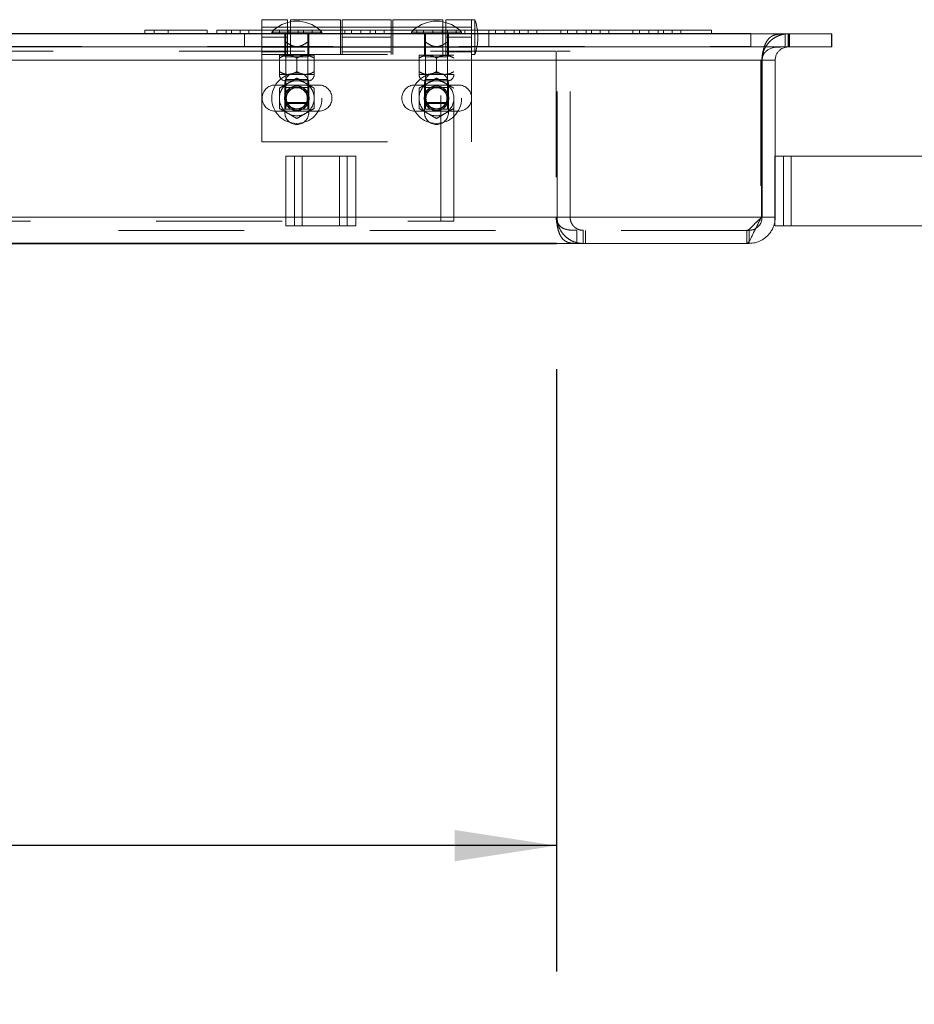
# Model space of a CAD drawing. Units: inches. Extents: x 0.1 to 10.8, y 0.2 to 8.4.
# Drawn here: x 3.8 to 4.5, y 3.1 to 3.9 of the extents above; entities that cross this region are included whole.
import ezdxf

# ---------------------------------------------------------------- set-up
doc = ezdxf.new("R2010")
doc.units = ezdxf.units.IN
doc.header["$MEASUREMENT"] = 0
doc.linetypes.add('CENTERX2', pattern=[0.8, 0.5, -0.1, 0.1, -0.1])
doc.linetypes.add('HIDDEN', pattern=[0.075, 0.05, -0.025])
doc.layers.add('FORMAT', color=7, linetype='Continuous')
doc.styles.add('SLDTEXTSTYLE2', font='ARIAL.TTF', dxfattribs={"width": 0.948})
doc.dimstyles.new('SLDDIMSTYLE2', dxfattribs={"dimtxt": 0.080892, "dimasz": 0.080892, "dimexe": 0, "dimexo": 0.0625, "dimgap": 0.020223, "dimtad": 0, "dimtih": 1, "dimtoh": 1, "dimdec": 0, "dimlfac": 18, "dimrnd": 1e-09, "dimzin": 12, "dimdsep": 46, "dimlunit": 5, "dimtxsty": 'SLDTEXTSTYLE2', "dimsah": 1, "dimcen": 0.09, "dimadec": 0, "dimazin": 3, "dimtfac": 1, "dimtdec": 0, "dimtofl": 0, "dimtmove": 0, "dimatfit": 3, "dimfxl": 0, "dimfrac": 2, "dimtolj": 1, "dimtzin": 12, "dimarcsym": 0})

# ---------------------------------------------------------------- blocks, each defined once
blk = doc.blocks.new('*D22')
at = {"layer": 'FORMAT', "color": 8}
for p, q in [((2.18001, 3.64657), (2.18001, 3.16772)), ((4.18001, 3.64657), (4.18001, 3.16772)), ((2.18001, 3.26772), (2.9547, 3.26772)), ((4.18001, 3.26772), (3.40532, 3.26772))]:
    blk.add_line(p, q, dxfattribs=at)
for points in [[(2.18001, 3.26772), (2.2609, 3.25527), (2.2609, 3.28016)], [(4.18001, 3.26772), (4.09911, 3.28016), (4.09911, 3.25527)]]:
    blk.add_solid(points, dxfattribs=at)
at = {"layer": 'FORMAT', "color": 8, "char_height": 0.083333, "attachment_point": 1, "style": 'SLDTEXTSTYLE2'}
for s, insert in [('36"', (3.06149, 3.37514, 0.00022)), ('LENGTH', (2.9547, 3.25091, 0.00022))]:
    blk.add_mtext(s, dxfattribs=dict(at, insert=insert))

msp = doc.modelspace()

# ---------------------------------------------------------------- linework, layer by layer
at = {"color": 7, "linetype": 'Continuous', "lineweight": 15}
for p, q in [((3.9659, 3.92449), (3.94562, 3.92449)), ((3.94562, 3.91629), (3.94562, 3.92449)), ((3.9659, 3.92225), (3.9659, 3.92449)), ((4.00812, 3.92449), (3.9684, 3.92449)), ((3.9684, 3.92449), (3.9684, 3.92283)), ((4.00812, 3.91629), (4.00812, 3.92449)), ((4.0484, 3.92449), (4.00951, 3.92449)), ((4.00951, 3.92449), (4.00951, 3.91629)), ((4.0484, 3.91629), (4.0484, 3.92449)), ((4.08951, 3.92449), (4.04978, 3.92449)), ((4.04978, 3.92449), (4.04978, 3.91629)), ((4.08951, 3.92283), (4.08951, 3.92449)), ((4.11228, 3.92449), (4.09201, 3.92449)), ((4.09201, 3.92449), (4.09201, 3.92225)), ((4.11506, 3.92449), (4.11228, 3.92449)), ((4.11228, 3.92449), (4.11228, 3.91629)), ((4.11506, 3.92449), (4.11506, 3.91629)), ((3.8525, 3.91629), (3.8525, 3.91352)), ((3.8525, 3.91629), (3.87096, 3.91629)), ((3.87096, 3.91629), (3.87096, 3.91352)), ((3.87096, 3.91629), (3.90221, 3.91629)), ((3.90221, 3.91629), (3.90221, 3.91352)), ((3.90979, 3.91629), (3.90979, 3.91352)), ((3.90979, 3.91629), (3.92131, 3.91629)), ((3.92131, 3.91629), (3.92131, 3.91352)), ((3.92131, 3.91629), (3.92826, 3.91629)), ((3.92826, 3.91629), (3.92826, 3.91352)), ((3.92826, 3.91629), (3.9352, 3.91629)), ((3.9352, 3.91629), (3.9352, 3.91352)), ((3.9352, 3.91629), (3.9543, 3.91629)), ((3.9543, 3.91629), (3.9543, 3.91352)), ((3.9543, 3.91629), (3.98555, 3.91629)), ((3.98555, 3.91629), (3.98555, 3.91352)), ((3.98555, 3.91629), (4.0168, 3.91629)), ((4.00951, 3.91846), (4.00812, 3.91846)), ((4.0168, 3.91629), (4.0168, 3.91352)), ((4.0168, 3.91629), (4.0359, 3.91629)), ((4.0359, 3.91629), (4.0359, 3.91352)), ((4.0359, 3.91629), (4.04284, 3.91629)), ((4.04284, 3.91629), (4.04284, 3.91352)), ((4.04284, 3.91629), (4.04978, 3.91629)), ((4.04978, 3.91846), (4.0484, 3.91846)), ((4.04978, 3.91629), (4.04978, 3.91352)), ((4.04978, 3.91629), (4.06888, 3.91629)), ((4.06888, 3.91629), (4.06888, 3.91352)), ((4.06888, 3.91629), (4.10013, 3.91629)), ((4.10013, 3.91629), (4.10013, 3.91352)), ((4.10013, 3.91629), (4.13138, 3.91629)), ((4.13138, 3.91629), (4.13138, 3.91352)), ((4.13138, 3.91629), (4.15048, 3.91629)), ((4.15048, 3.91629), (4.15048, 3.91352)), ((4.15048, 3.91629), (4.15742, 3.91629)), ((4.15742, 3.91629), (4.15742, 3.91352)), ((4.15742, 3.91629), (4.16437, 3.91629)), ((4.16437, 3.91629), (4.16437, 3.91352)), ((4.16437, 3.91629), (4.18346, 3.91629)), ((4.18346, 3.91629), (4.18346, 3.91352)), ((4.18346, 3.91629), (4.21471, 3.91629)), ((4.21471, 3.91629), (4.21471, 3.91352)), ((4.21471, 3.91629), (4.24596, 3.91629)), ((4.24596, 3.91629), (4.24596, 3.91352)), ((4.24596, 3.91629), (4.26506, 3.91629)), ((4.26506, 3.91629), (4.26506, 3.91352)), ((4.26506, 3.91629), (4.27201, 3.91629)), ((4.27201, 3.91629), (4.27201, 3.91352)), ((4.27201, 3.91629), (4.27895, 3.91629)), ((4.27895, 3.91629), (4.27895, 3.91352)), ((4.27895, 3.91629), (4.30326, 3.91629)), ((4.30326, 3.91629), (4.30326, 3.91352)), ((4.39876, 3.91324), (1.96126, 3.91324)), ((2.90223, 3.91352), (4.33451, 3.91352)), ((4.33451, 3.91352), (4.33451, 3.91324)), ((4.39876, 3.91324), (4.39876, 3.90282)), ((4.39917, 3.91324), (4.39876, 3.91324)), ((4.39917, 3.91324), (4.39917, 3.90282)), ((4.39876, 3.90282), (1.96126, 3.90282)), ((4.39917, 3.90282), (4.39876, 3.90282)), ((2.01678, 3.8924), (4.34323, 3.8924)), ((4.34323, 3.7674), (4.34323, 3.8924)), ((4.34362, 3.8924), (4.34395, 3.89483)), ((4.35403, 3.8924), (4.34362, 3.8924)), ((4.34362, 3.8924), (4.34362, 3.7674)), ((4.35403, 3.8924), (4.35403, 3.7674)), ((3.96473, 3.76046), (3.96473, 3.81602)), ((3.96473, 3.81602), (3.97773, 3.81602)), ((3.97773, 3.76046), (3.97773, 3.81602)), ((3.97773, 3.81602), (4.02028, 3.81602)), ((4.02028, 3.76046), (4.02028, 3.81602)), ((4.35403, 3.81602), (4.36662, 3.81602)), ((4.36662, 3.76046), (4.36662, 3.81602)), ((4.36662, 3.81602), (4.56284, 3.81602)), ((2.33973, 3.7674), (3.96473, 3.7674)), ((4.02028, 3.7674), (4.34323, 3.7674)), ((4.35403, 3.7674), (4.34362, 3.7674)), ((3.96473, 3.76046), (3.97773, 3.76046)), ((3.97773, 3.76046), (4.02028, 3.76046)), ((4.35362, 3.76046), (4.35362, 3.76327)), ((4.35362, 3.76046), (4.36662, 3.76046)), ((4.36662, 3.76046), (4.56284, 3.76046)), ((4.33156, 3.74657), (2.02845, 3.74657)), ((4.3332, 3.74657), (4.33156, 3.74657)), ((4.3332, 3.74657), (4.3332, 3.74807))]:
    msp.add_line(p, q, dxfattribs=at)
at = {"color": 7, "linetype": 'HIDDEN', "lineweight": 0}
for p, q in [((3.9684, 3.92283), (3.9684, 3.9031)), ((4.08951, 3.9031), (4.08951, 3.92283)), ((3.8598, 3.91352), (3.8598, 3.91629)), ((3.9171, 3.91352), (3.9171, 3.91629)), ((4.00812, 3.91846), (3.94562, 3.91846)), ((3.9659, 3.91846), (3.94562, 3.91846)), ((3.94562, 3.9031), (3.94562, 3.91629)), ((3.95512, 3.91629), (3.95342, 3.91463)), ((3.95951, 3.91629), (3.95951, 3.91352)), ((3.9659, 3.89671), (3.9659, 3.92225)), ((3.96708, 3.91629), (3.96708, 3.91352)), ((4.00812, 3.91846), (3.9684, 3.91846)), ((3.97439, 3.91352), (3.97439, 3.91629)), ((3.9786, 3.91629), (3.9786, 3.91352)), ((3.99337, 3.91463), (3.99167, 3.91629)), ((3.99249, 3.91629), (3.99249, 3.91352)), ((4.00812, 3.9031), (4.00812, 3.91629)), ((4.0484, 3.91846), (4.00951, 3.91846)), ((4.0484, 3.91846), (4.00951, 3.91846)), ((4.00951, 3.91629), (4.00951, 3.89671)), ((4.01159, 3.91629), (4.01159, 3.91352)), ((4.02437, 3.91629), (4.02437, 3.91352)), ((4.03168, 3.91352), (4.03168, 3.91629)), ((4.0484, 3.89671), (4.0484, 3.91629)), ((4.08951, 3.91846), (4.04978, 3.91846)), ((4.11228, 3.91846), (4.04978, 3.91846)), ((4.06624, 3.91629), (4.06453, 3.91463)), ((4.07409, 3.91629), (4.07409, 3.91352)), ((4.08167, 3.91629), (4.08167, 3.91352)), ((4.08897, 3.91352), (4.08897, 3.91629)), ((4.09201, 3.92225), (4.09201, 3.89671)), ((4.11228, 3.91846), (4.09201, 3.91846)), ((4.09319, 3.91629), (4.09319, 3.91352)), ((4.10448, 3.91463), (4.10278, 3.91629)), ((4.10708, 3.91629), (4.10708, 3.91352)), ((4.11228, 3.91629), (4.11228, 3.9106)), ((4.11228, 3.9031), (4.11228, 3.91629)), ((4.11506, 3.91629), (4.11506, 3.9106)), ((4.12617, 3.91629), (4.12617, 3.91352)), ((4.13896, 3.91629), (4.13896, 3.91352)), ((4.14626, 3.91352), (4.14626, 3.91629)), ((4.18867, 3.91629), (4.18867, 3.91352)), ((4.19625, 3.91629), (4.19625, 3.91352)), ((4.20355, 3.91352), (4.20355, 3.91629)), ((4.20777, 3.91629), (4.20777, 3.91352)), ((4.22166, 3.91629), (4.22166, 3.91352)), ((4.24076, 3.91629), (4.24076, 3.91352)), ((4.25354, 3.91629), (4.25354, 3.91352)), ((4.26085, 3.91352), (4.26085, 3.91629)), ((3.93173, 3.9031), (3.93173, 3.91352)), ((3.94562, 3.9106), (3.9659, 3.9106)), ((3.99337, 3.91463), (3.95342, 3.91463)), ((3.95342, 3.91463), (3.95342, 3.91352)), ((3.96384, 3.91352), (3.96384, 3.9031)), ((3.96471, 3.90669), (3.96471, 3.91352)), ((3.98208, 3.90669), (3.98208, 3.91352)), ((3.98295, 3.9031), (3.98295, 3.91352)), ((3.99337, 3.91352), (3.99337, 3.91463)), ((4.00951, 3.9106), (4.0484, 3.9106)), ((4.04978, 3.91352), (4.04978, 3.9031)), ((4.10448, 3.91463), (4.06453, 3.91463)), ((4.06453, 3.91463), (4.06453, 3.91352)), ((4.07495, 3.91352), (4.07495, 3.9031)), ((4.07583, 3.90669), (4.07583, 3.91352)), ((4.09201, 3.9106), (4.11228, 3.9106)), ((4.09319, 3.90669), (4.09319, 3.91352)), ((4.09406, 3.9031), (4.09406, 3.91352)), ((4.10448, 3.91352), (4.10448, 3.91463)), ((4.11228, 3.9106), (4.11228, 3.9031)), ((4.11506, 3.9106), (4.11506, 3.89671)), ((4.12617, 3.9031), (4.12617, 3.91352)), ((4.33451, 3.91324), (4.33451, 3.9031)), ((4.36184, 3.91324), (4.36184, 3.90282)), ((4.36445, 3.90282), (4.36445, 3.91324)), ((4.3649, 3.90282), (4.3649, 3.91324)), ((4.36531, 3.90282), (4.36531, 3.91324)), ((4.17967, 3.89935), (2.18034, 3.89935)), ((2.90223, 3.9031), (4.33451, 3.9031)), ((3.94562, 3.89671), (3.94562, 3.9031)), ((3.94562, 3.90274), (4.11228, 3.90274)), ((3.94562, 3.90274), (3.9659, 3.90274)), ((3.96384, 3.9031), (3.96384, 3.89671)), ((3.96471, 3.9031), (3.96471, 3.85852)), ((3.9684, 3.9031), (3.9684, 3.89671)), ((3.9684, 3.90274), (4.00812, 3.90274)), ((3.98208, 3.85852), (3.98208, 3.9031)), ((3.98295, 3.9031), (3.98295, 3.89671)), ((4.00812, 3.9031), (4.00812, 3.89671)), ((4.00951, 3.90274), (4.0484, 3.90274)), ((4.04978, 3.9031), (4.04978, 3.89671)), ((4.04978, 3.90274), (4.08951, 3.90274)), ((4.07495, 3.9031), (4.07495, 3.89671)), ((4.07583, 3.9031), (4.07583, 3.85852)), ((4.08798, 3.76421), (4.08798, 3.9031)), ((4.08951, 3.9031), (4.08951, 3.89671)), ((4.09201, 3.90274), (4.11228, 3.90274)), ((4.09319, 3.85852), (4.09319, 3.9031)), ((4.09406, 3.9031), (4.09406, 3.89671)), ((4.0984, 3.76421), (4.0984, 3.9031)), ((4.11228, 3.89671), (4.11228, 3.9031)), ((4.17967, 3.89935), (4.17967, 3.7674)), ((4.18042, 3.89935), (4.19084, 3.89935)), ((4.18042, 3.7674), (4.18042, 3.89935)), ((4.19084, 3.7674), (4.19084, 3.89935)), ((2.01678, 3.8924), (4.34323, 3.8924)), ((4.34265, 3.8924), (2.01737, 3.8924)), ((3.94562, 3.89891), (3.9659, 3.89891)), ((3.94562, 3.89671), (4.11228, 3.89671)), ((3.94562, 3.82727), (3.94562, 3.89671)), ((3.95951, 3.89615), (3.96645, 3.89615)), ((3.95951, 3.88314), (3.95951, 3.89401)), ((3.9636, 3.89615), (3.96471, 3.89504)), ((3.96471, 3.89504), (3.9734, 3.89504)), ((3.96471, 3.89504), (3.96471, 3.87689)), ((3.96645, 3.89615), (3.98034, 3.89615)), ((3.9734, 3.89504), (3.98208, 3.89504)), ((3.9734, 3.88314), (3.9734, 3.89401)), ((3.98034, 3.89615), (3.98728, 3.89615)), ((3.98208, 3.89504), (3.98319, 3.89615)), ((3.98208, 3.87689), (3.98208, 3.89504)), ((3.98728, 3.88314), (3.98728, 3.89401)), ((4.00951, 3.89891), (4.0484, 3.89891)), ((4.07062, 3.89615), (4.07756, 3.89615)), ((4.07062, 3.88314), (4.07062, 3.89401)), ((4.07471, 3.89615), (4.07583, 3.89504)), ((4.07583, 3.89504), (4.08451, 3.89504)), ((4.07583, 3.89504), (4.07583, 3.87689)), ((4.07756, 3.89615), (4.09145, 3.89615)), ((4.08451, 3.89504), (4.09319, 3.89504)), ((4.08451, 3.88314), (4.08451, 3.89401)), ((4.09145, 3.89615), (4.0984, 3.89615)), ((4.09201, 3.89891), (4.11228, 3.89891)), ((4.09319, 3.89504), (4.0943, 3.89615)), ((4.09319, 3.87689), (4.09319, 3.89504)), ((4.11228, 3.82727), (4.11228, 3.89671)), ((4.11228, 3.89671), (4.11506, 3.89671)), ((4.34265, 3.8924), (4.34265, 3.7674)), ((3.95951, 3.88099), (3.96645, 3.88099)), ((3.96471, 3.87689), (3.9637, 3.87588)), ((3.9637, 3.87588), (3.98309, 3.87588)), ((3.98208, 3.87689), (3.96471, 3.87689)), ((3.96645, 3.88099), (3.98034, 3.88099)), ((3.97463, 3.88274), (3.97226, 3.88275)), ((3.98034, 3.88099), (3.98728, 3.88099)), ((3.98309, 3.87588), (3.98208, 3.87689)), ((4.07062, 3.88099), (4.07756, 3.88099)), ((4.07583, 3.87689), (4.07481, 3.87588)), ((4.07481, 3.87588), (4.0942, 3.87588)), ((4.09319, 3.87689), (4.07583, 3.87689)), ((4.07756, 3.88099), (4.09145, 3.88099)), ((4.08574, 3.88274), (4.08338, 3.88275)), ((4.09145, 3.88099), (4.0984, 3.88099)), ((4.0942, 3.87588), (4.09319, 3.87689)), ((3.95623, 3.87254), (3.99095, 3.87254)), ((3.96384, 3.87327), (3.96384, 3.85071)), ((3.98208, 3.87067), (3.96471, 3.87067)), ((3.98295, 3.85071), (3.98295, 3.87327)), ((4.06734, 3.87254), (4.10206, 3.87254)), ((4.07495, 3.87327), (4.07495, 3.85071)), ((4.09319, 3.87067), (4.07583, 3.87067)), ((4.09406, 3.85071), (4.09406, 3.87327)), ((3.96471, 3.85852), (3.96471, 3.85331)), ((3.96471, 3.85852), (3.98208, 3.85852)), ((3.96471, 3.85852), (3.96504, 3.85796)), ((3.96471, 3.85331), (3.98208, 3.85331)), ((3.98176, 3.85796), (3.96504, 3.85796)), ((3.98176, 3.85796), (3.98208, 3.85852)), ((3.98208, 3.85331), (3.98208, 3.85852)), ((4.07583, 3.85852), (4.07583, 3.85331)), ((4.07583, 3.85852), (4.09319, 3.85852)), ((4.07583, 3.85852), (4.07615, 3.85796)), ((4.07583, 3.85331), (4.09319, 3.85331)), ((4.09287, 3.85796), (4.07615, 3.85796)), ((4.09287, 3.85796), (4.09319, 3.85852)), ((4.09319, 3.85331), (4.09319, 3.85852)), ((3.99095, 3.85171), (3.95623, 3.85171)), ((4.10206, 3.85171), (4.06734, 3.85171)), ((3.94562, 3.82727), (4.11228, 3.82727)), ((3.97167, 3.76046), (3.97167, 3.81602)), ((3.97773, 3.76046), (3.97773, 3.81602)), ((4.00728, 3.76046), (4.00728, 3.81602)), ((4.01334, 3.76046), (4.01334, 3.81602)), ((4.35362, 3.76327), (4.35362, 3.81602)), ((4.35362, 3.81602), (4.35403, 3.81602)), ((4.36056, 3.76046), (4.36056, 3.81602)), ((4.36662, 3.76046), (4.36662, 3.81602)), ((2.01678, 3.7674), (4.34323, 3.7674)), ((4.18004, 3.7674), (2.17997, 3.7674)), ((4.17967, 3.7674), (2.18034, 3.7674)), ((3.96473, 3.7674), (4.02028, 3.7674)), ((4.18042, 3.7674), (4.19084, 3.7674)), ((4.34265, 3.7674), (4.19122, 3.7674)), ((2.26162, 3.76421), (4.0984, 3.76421)), ((4.33156, 3.75699), (2.02845, 3.75699)), ((4.19612, 3.75699), (4.19612, 3.74657)), ((4.20134, 3.74657), (4.20134, 3.75699)), ((4.20298, 3.74657), (4.20298, 3.75699)), ((4.33156, 3.74657), (4.33156, 3.75699)), ((4.3332, 3.75699), (4.33156, 3.75699)), ((4.3332, 3.74807), (4.3332, 3.75699))]:
    msp.add_line(p, q, dxfattribs=at)
at = {"color": 7, "linetype": 'Continuous'}
for p, q in [((4.18001, 3.74657), (2.18001, 3.74657)), ((2.18001, 3.74657), (4.18001, 3.74657)), ((2.18001, 3.74657), (4.18001, 3.74657)), ((2.18001, 3.74657), (4.18001, 3.74657)), ((4.18001, 3.74657), (2.23556, 3.74657)), ((2.23556, 3.74657), (4.18001, 3.74657))]:
    msp.add_line(p, q, dxfattribs=at)
at = {"color": 7, "linetype": 'CENTERX2'}
msp.add_line((2.18001, 3.74657), (4.18001, 3.74657), dxfattribs=at)
at = {"color": 7, "linetype": 'HIDDEN', "lineweight": 0}
for centre, radius in [((3.9734, 3.86199), 0.01997), ((4.08451, 3.86199), 0.01997), ((3.9734, 3.86199), 0.00979), ((3.9734, 3.86199), 0.00969), ((3.9734, 3.86199), 0.00836), ((4.08451, 3.86199), 0.00979), ((4.08451, 3.86199), 0.00969), ((4.08451, 3.86199), 0.00836)]:
    msp.add_circle(centre, radius, dxfattribs=at)
at = {"color": 7, "linetype": 'Continuous', "lineweight": 15}
for centre, radius, start, end in [((3.9734, 3.89595), 0.02735, 48.07524, 131.92476), ((4.08451, 3.89595), 0.02735, 48.07524, 131.92476), ((4.07578, 3.9106), 0.04167, 7.85501, 19.47122)]:
    msp.add_arc(centre, radius, start, end, dxfattribs=at)
at = {"color": 7, "linetype": 'HIDDEN', "lineweight": 0}
for centre, radius, start, end in [((4.07578, 3.9106), 0.04167, 340.52878, 7.85501), ((3.96471, 3.88099), 0.00521, 180, 258.79736), ((3.9734, 3.87327), 0.00956, 120.82313, 180), ((3.9734, 3.86199), 0.01389, 60, 120), ((3.9734, 3.87327), 0.00956, 0, 59.24159), ((3.98208, 3.88099), 0.00521, 281.20264, 0), ((4.07583, 3.88099), 0.00521, 180, 258.79736), ((4.08451, 3.87327), 0.00956, 120.82313, 180), ((4.08451, 3.86199), 0.01389, 60, 120), ((4.08451, 3.87327), 0.00956, 0, 59.24159), ((4.09319, 3.88099), 0.00521, 281.20264, 0), ((3.95623, 3.86213), 0.01042, 90, 270), ((3.9734, 3.86199), 0.01389, 120, 180), ((3.9734, 3.86199), 0.00868, 90, 180), ((3.9734, 3.86199), 0.00868, 0, 90), ((3.9734, 3.86199), 0.01389, 0, 60), ((3.99095, 3.86213), 0.01042, 270, 90), ((4.06734, 3.86213), 0.01042, 90, 270), ((4.08451, 3.86199), 0.01389, 120, 180), ((4.08451, 3.86199), 0.00868, 90, 180), ((4.08451, 3.86199), 0.00868, 0, 90), ((4.08451, 3.86199), 0.01389, 0, 60), ((4.10206, 3.86213), 0.01042, 270, 90), ((3.9734, 3.86199), 0.01389, 180, 240), ((3.9734, 3.86199), 0.00868, 180, 270), ((3.9734, 3.86199), 0.00868, 270, 0), ((3.9734, 3.86199), 0.01389, 300, 0), ((4.08451, 3.86199), 0.01389, 180, 240), ((4.08451, 3.86199), 0.00868, 180, 270), ((4.08451, 3.86199), 0.00868, 270, 0), ((4.08451, 3.86199), 0.01389, 300, 0), ((3.9734, 3.85071), 0.00956, 180, 0), ((3.9734, 3.86199), 0.01389, 240, 300), ((4.08451, 3.85071), 0.00956, 180, 0), ((4.08451, 3.86199), 0.01389, 240, 300)]:
    msp.add_arc(centre, radius, start, end, dxfattribs=at)
for points, knots in [([(4.36184, 3.91324), (4.36055, 3.91322), (4.35798, 3.91318), (4.35459, 3.9127), (4.3516, 3.91165), (4.34906, 3.90981), (4.34694, 3.90701), (4.34525, 3.90313), (4.34396, 3.89815), (4.34348, 3.89437), (4.34323, 3.8924)], [0, 0, 0, 0, 0.113147, 0.225157, 0.338509, 0.455586, 0.578565, 0.709308, 0.849367, 1, 1, 1, 1]), ([(4.34395, 3.89483), (4.34405, 3.8959), (4.34432, 3.89876), (4.34624, 3.90286), (4.3491, 3.90674), (4.35244, 3.90959), (4.35586, 3.9115), (4.35912, 3.91263), (4.36208, 3.91317), (4.36366, 3.91322), (4.36445, 3.91324)], [0, 0, 0, 0, 0.087933, 0.232871, 0.369539, 0.499726, 0.625516, 0.749211, 0.873235, 1, 1, 1, 1]), ([(3.96471, 3.9031), (3.96471, 3.90311), (3.96471, 3.90315), (3.96471, 3.90404), (3.96471, 3.90566), (3.96471, 3.90669)], [0, 0, 0, 0, 0.088091, 0.413941, 1, 1, 1, 1]), ([(3.96471, 3.90669), (3.96548, 3.90618), (3.96748, 3.90483), (3.97039, 3.90335), (3.97263, 3.90316), (3.9734, 3.9031)], [0, 0, 0, 0, 0.292714, 0.760712, 1, 1, 1, 1]), ([(3.9734, 3.9031), (3.97368, 3.90311), (3.97499, 3.90315), (3.9781, 3.90404), (3.98052, 3.90566), (3.98208, 3.90669)], [0, 0, 0, 0, 0.08809, 0.413945, 1, 1, 1, 1]), ([(3.98208, 3.90669), (3.98208, 3.90566), (3.98208, 3.90404), (3.98208, 3.90315), (3.98208, 3.90311), (3.98208, 3.9031)], [0, 0, 0, 0, 0.586059, 0.911909, 1, 1, 1, 1]), ([(4.07583, 3.90669), (4.07659, 3.90618), (4.07859, 3.90483), (4.0815, 3.90335), (4.08375, 3.90316), (4.08451, 3.9031)], [0, 0, 0, 0, 0.292712, 0.760707, 1, 1, 1, 1]), ([(4.07583, 3.9031), (4.07583, 3.90311), (4.07583, 3.90315), (4.07583, 3.90404), (4.07583, 3.90566), (4.07583, 3.90669)], [0, 0, 0, 0, 0.088091, 0.413941, 1, 1, 1, 1]), ([(4.08451, 3.9031), (4.08479, 3.90311), (4.0861, 3.90315), (4.08921, 3.90404), (4.09163, 3.90566), (4.09319, 3.90669)], [0, 0, 0, 0, 0.088084, 0.413941, 1, 1, 1, 1]), ([(4.09319, 3.90669), (4.09319, 3.90566), (4.09319, 3.90404), (4.09319, 3.90315), (4.09319, 3.90311), (4.09319, 3.9031)], [0, 0, 0, 0, 0.586059, 0.911909, 1, 1, 1, 1]), ([(3.96645, 3.89615), (3.96523, 3.89603), (3.9628, 3.89578), (3.9606, 3.8946), (3.95951, 3.89401)], [0, 0, 0, 0, 0.5039941, 1, 1, 1, 1]), ([(3.95951, 3.89401), (3.95951, 3.89446), (3.95951, 3.89566), (3.95951, 3.89596), (3.95951, 3.89615)], [0, 0, 0, 0, 0.373025, 1, 1, 1, 1]), ([(3.9734, 3.89401), (3.97244, 3.89451), (3.97051, 3.89553), (3.96811, 3.89611), (3.96674, 3.89615), (3.96645, 3.89615)], [0, 0, 0, 0, 0.432381, 0.879547, 1, 1, 1, 1]), ([(3.98034, 3.89615), (3.97912, 3.89603), (3.97669, 3.89578), (3.97449, 3.8946), (3.9734, 3.89401)], [0, 0, 0, 0, 0.503999, 1, 1, 1, 1]), ([(3.98728, 3.89401), (3.98633, 3.89451), (3.9844, 3.89553), (3.982, 3.89611), (3.98063, 3.89615), (3.98034, 3.89615)], [0, 0, 0, 0, 0.4323827, 0.8795505, 1, 1, 1, 1]), ([(3.98728, 3.89615), (3.98728, 3.89596), (3.98728, 3.89566), (3.98728, 3.89446), (3.98728, 3.89401)], [0, 0, 0, 0, 0.626975, 1, 1, 1, 1]), ([(4.07756, 3.89615), (4.07634, 3.89603), (4.07392, 3.89578), (4.07171, 3.8946), (4.07062, 3.89401)], [0, 0, 0, 0, 0.5039941, 1, 1, 1, 1]), ([(4.07062, 3.89401), (4.07062, 3.89446), (4.07062, 3.89566), (4.07062, 3.89596), (4.07062, 3.89615)], [0, 0, 0, 0, 0.373025, 1, 1, 1, 1]), ([(4.08451, 3.89401), (4.08356, 3.89451), (4.08162, 3.89553), (4.07922, 3.89611), (4.07785, 3.89615), (4.07756, 3.89615)], [0, 0, 0, 0, 0.4323846, 0.8795478, 1, 1, 1, 1]), ([(4.09145, 3.89615), (4.09023, 3.89603), (4.08781, 3.89578), (4.0856, 3.8946), (4.08451, 3.89401)], [0, 0, 0, 0, 0.503996, 1, 1, 1, 1]), ([(4.0984, 3.89401), (4.09744, 3.89451), (4.09551, 3.89553), (4.09311, 3.89611), (4.09174, 3.89615), (4.09145, 3.89615)], [0, 0, 0, 0, 0.4323827, 0.8795505, 1, 1, 1, 1]), ([(3.95951, 3.88314), (3.96046, 3.88263), (3.96239, 3.88161), (3.96479, 3.88103), (3.96616, 3.881), (3.96645, 3.88099)], [0, 0, 0, 0, 0.432383, 0.87955, 1, 1, 1, 1]), ([(3.95951, 3.88099), (3.95951, 3.88118), (3.95951, 3.88148), (3.95951, 3.88269), (3.95951, 3.88314)], [0, 0, 0, 0, 0.626975, 1, 1, 1, 1]), ([(3.96645, 3.88099), (3.96767, 3.88111), (3.9701, 3.88136), (3.9723, 3.88255), (3.9734, 3.88314)], [0, 0, 0, 0, 0.503996, 1, 1, 1, 1]), ([(3.96645, 3.87402), (3.96767, 3.87472), (3.9701, 3.87612), (3.9723, 3.87739), (3.9734, 3.87803)], [0, 0, 0, 0, 0.503996, 1, 1, 1, 1]), ([(3.9734, 3.88314), (3.97435, 3.88263), (3.97628, 3.88161), (3.97868, 3.88103), (3.98005, 3.881), (3.98034, 3.88099)], [0, 0, 0, 0, 0.432385, 0.879548, 1, 1, 1, 1]), ([(3.9734, 3.87803), (3.97435, 3.87748), (3.97628, 3.87636), (3.97868, 3.87498), (3.98005, 3.87418), (3.98034, 3.87402)], [0, 0, 0, 0, 0.432386, 0.87955, 1, 1, 1, 1]), ([(3.98034, 3.88099), (3.98156, 3.88111), (3.98399, 3.88136), (3.98619, 3.88255), (3.98728, 3.88314)], [0, 0, 0, 0, 0.503994, 1, 1, 1, 1]), ([(3.98728, 3.88314), (3.98728, 3.88269), (3.98728, 3.88148), (3.98728, 3.88118), (3.98728, 3.88099)], [0, 0, 0, 0, 0.373025, 1, 1, 1, 1]), ([(4.07062, 3.88314), (4.07157, 3.88263), (4.0735, 3.88161), (4.0759, 3.88103), (4.07727, 3.881), (4.07756, 3.88099)], [0, 0, 0, 0, 0.432383, 0.87955, 1, 1, 1, 1]), ([(4.07062, 3.88099), (4.07062, 3.88118), (4.07062, 3.88148), (4.07062, 3.88269), (4.07062, 3.88314)], [0, 0, 0, 0, 0.626975, 1, 1, 1, 1]), ([(4.07756, 3.88099), (4.07878, 3.88111), (4.08121, 3.88136), (4.08341, 3.88255), (4.08451, 3.88314)], [0, 0, 0, 0, 0.503999, 1, 1, 1, 1]), ([(4.07756, 3.87402), (4.07878, 3.87472), (4.08121, 3.87612), (4.08341, 3.87739), (4.08451, 3.87803)], [0, 0, 0, 0, 0.503999, 1, 1, 1, 1]), ([(4.08451, 3.88314), (4.08546, 3.88263), (4.08739, 3.88161), (4.08979, 3.88103), (4.09116, 3.881), (4.09145, 3.88099)], [0, 0, 0, 0, 0.432381, 0.879547, 1, 1, 1, 1]), ([(4.08451, 3.87803), (4.08546, 3.87748), (4.08739, 3.87636), (4.08979, 3.87498), (4.09116, 3.87418), (4.09145, 3.87402)], [0, 0, 0, 0, 0.432382, 0.879549, 1, 1, 1, 1]), ([(4.09145, 3.88099), (4.09267, 3.88111), (4.0951, 3.88136), (4.0973, 3.88255), (4.0984, 3.88314)], [0, 0, 0, 0, 0.503994, 1, 1, 1, 1]), ([(3.95951, 3.87001), (3.96046, 3.87056), (3.96239, 3.87167), (3.96479, 3.87306), (3.96616, 3.87385), (3.96645, 3.87402)], [0, 0, 0, 0, 0.432382, 0.879549, 1, 1, 1, 1]), ([(3.95951, 3.86199), (3.95951, 3.86217), (3.95951, 3.86441), (3.95951, 3.86718), (3.95951, 3.86952), (3.95951, 3.87001)], [0, 0, 0, 0, 0.066093, 0.80427, 1, 1, 1, 1]), ([(3.98034, 3.87402), (3.98156, 3.87331), (3.98399, 3.87191), (3.98619, 3.87064), (3.98728, 3.87001)], [0, 0, 0, 0, 0.5039963, 1, 1, 1, 1]), ([(3.98728, 3.87001), (3.98728, 3.86952), (3.98728, 3.86718), (3.98728, 3.86441), (3.98728, 3.86217), (3.98728, 3.86199)], [0, 0, 0, 0, 0.19573, 0.933907, 1, 1, 1, 1]), ([(4.07062, 3.87001), (4.07157, 3.87056), (4.0735, 3.87167), (4.0759, 3.87306), (4.07727, 3.87385), (4.07756, 3.87402)], [0, 0, 0, 0, 0.432382, 0.879549, 1, 1, 1, 1]), ([(4.07062, 3.86199), (4.07062, 3.86217), (4.07062, 3.86441), (4.07062, 3.86718), (4.07062, 3.86952), (4.07062, 3.87001)], [0, 0, 0, 0, 0.066093, 0.80427, 1, 1, 1, 1]), ([(4.09145, 3.87402), (4.09267, 3.87331), (4.0951, 3.87191), (4.0973, 3.87064), (4.0984, 3.87001)], [0, 0, 0, 0, 0.5039963, 1, 1, 1, 1]), ([(3.95951, 3.85397), (3.95951, 3.85491), (3.95951, 3.85744), (3.95951, 3.86023), (3.95951, 3.86199)], [0, 0, 0, 0, 0.373024, 1, 1, 1, 1]), ([(3.98728, 3.86199), (3.98728, 3.86023), (3.98728, 3.85744), (3.98728, 3.85491), (3.98728, 3.85397)], [0, 0, 0, 0, 0.626976, 1, 1, 1, 1]), ([(4.07062, 3.85397), (4.07062, 3.85491), (4.07062, 3.85744), (4.07062, 3.86023), (4.07062, 3.86199)], [0, 0, 0, 0, 0.373024, 1, 1, 1, 1]), ([(3.96645, 3.84996), (3.96523, 3.85067), (3.9628, 3.85207), (3.9606, 3.85334), (3.95951, 3.85397)], [0, 0, 0, 0, 0.5039963, 1, 1, 1, 1]), ([(3.98728, 3.85397), (3.98633, 3.85342), (3.9844, 3.8523), (3.982, 3.85092), (3.98063, 3.85013), (3.98034, 3.84996)], [0, 0, 0, 0, 0.432382, 0.879549, 1, 1, 1, 1]), ([(4.07756, 3.84996), (4.07634, 3.85067), (4.07392, 3.85207), (4.07171, 3.85334), (4.07062, 3.85397)], [0, 0, 0, 0, 0.5039963, 1, 1, 1, 1]), ([(4.0984, 3.85397), (4.09744, 3.85342), (4.09551, 3.8523), (4.09311, 3.85092), (4.09174, 3.85013), (4.09145, 3.84996)], [0, 0, 0, 0, 0.432382, 0.879549, 1, 1, 1, 1]), ([(3.9734, 3.84595), (3.97244, 3.8465), (3.97051, 3.84762), (3.96811, 3.849), (3.96674, 3.84979), (3.96645, 3.84996)], [0, 0, 0, 0, 0.432382, 0.879549, 1, 1, 1, 1]), ([(3.98034, 3.84996), (3.97912, 3.84925), (3.97669, 3.84786), (3.97449, 3.84658), (3.9734, 3.84595)], [0, 0, 0, 0, 0.5039998, 1, 1, 1, 1]), ([(4.08451, 3.84595), (4.08356, 3.8465), (4.08162, 3.84762), (4.07922, 3.849), (4.07785, 3.84979), (4.07756, 3.84996)], [0, 0, 0, 0, 0.432385, 0.87955, 1, 1, 1, 1]), ([(4.09145, 3.84996), (4.09023, 3.84925), (4.08781, 3.84786), (4.0856, 3.84658), (4.08451, 3.84595)], [0, 0, 0, 0, 0.503996, 1, 1, 1, 1]), ([(4.19612, 3.75699), (4.19392, 3.75702), (4.18982, 3.75708), (4.18545, 3.75826), (4.18288, 3.76018), (4.18139, 3.76212), (4.18027, 3.76457), (4.17988, 3.76645), (4.17967, 3.7674)], [0, 0, 0, 0, 0.285686, 0.534228, 0.650659, 0.765168, 0.880668, 1, 1, 1, 1]), ([(4.19612, 3.74657), (4.19496, 3.74659), (4.19263, 3.74664), (4.18959, 3.74719), (4.18693, 3.74832), (4.18468, 3.75024), (4.18281, 3.75308), (4.18135, 3.75696), (4.18026, 3.76183), (4.17987, 3.7655), (4.17967, 3.7674)], [0, 0, 0, 0, 0.111401, 0.222731, 0.336194, 0.453868, 0.577617, 0.70904, 0.849472, 1, 1, 1, 1]), ([(4.18042, 3.7674), (4.18056, 3.76563), (4.18081, 3.76216), (4.18274, 3.75748), (4.1854, 3.75364), (4.18858, 3.75071), (4.19196, 3.74864), (4.19531, 3.74734), (4.19851, 3.74667), (4.20033, 3.7466), (4.20126, 3.74657)], [0, 0, 0, 0, 0.140622, 0.273752, 0.400687, 0.522927, 0.642149, 0.760161, 0.878833, 1, 1, 1, 1]), ([(4.19084, 3.7674), (4.19091, 3.76651), (4.19104, 3.76473), (4.19204, 3.76238), (4.19339, 3.76045), (4.1956, 3.75845), (4.19867, 3.75712), (4.20035, 3.75703), (4.20126, 3.75699)], [0, 0, 0, 0, 0.11034, 0.218741, 0.328648, 0.443375, 0.697559, 1, 1, 1, 1]), ([(4.34323, 3.7674), (4.34185, 3.76615), (4.33935, 3.76386), (4.33609, 3.76053), (4.33404, 3.75832), (4.33257, 3.75718), (4.33191, 3.75705), (4.33156, 3.75699)], [0, 0, 0, 0, 0.275068, 0.499413, 0.732618, 0.861912, 1, 1, 1, 1]), ([(4.3332, 3.75699), (4.33403, 3.75706), (4.33565, 3.75719), (4.33756, 3.75778), (4.33834, 3.75844), (4.33856, 3.75863)], [0, 0, 0, 0, 0.428337, 0.837484, 1, 1, 1, 1])]:
    msp.add_open_spline(points, degree=3, knots=knots, dxfattribs=at)
at = {"color": 7, "linetype": 'Continuous', "lineweight": 15}
for points, knots in [([(4.36184, 3.90282), (4.3594, 3.9028), (4.35487, 3.90276), (4.34996, 3.90167), (4.34702, 3.89978), (4.3453, 3.89784), (4.34399, 3.89534), (4.34348, 3.89339), (4.34323, 3.8924)], [0, 0, 0, 0, 0.290856, 0.541143, 0.657026, 0.770109, 0.883428, 1, 1, 1, 1]), ([(4.35403, 3.8924), (4.35411, 3.89336), (4.35427, 3.89526), (4.35538, 3.89771), (4.35685, 3.89965), (4.35916, 3.90158), (4.36219, 3.90274), (4.36366, 3.90279), (4.36445, 3.90282)], [0, 0, 0, 0, 0.111065, 0.220082, 0.330418, 0.445319, 0.699099, 1, 1, 1, 1]), ([(4.34323, 3.7674), (4.3425, 3.76609), (4.34108, 3.76356), (4.3392, 3.75992), (4.33758, 3.75669), (4.33615, 3.75376), (4.33489, 3.75105), (4.3337, 3.7487), (4.33256, 3.74694), (4.33191, 3.7467), (4.33156, 3.74657)], [0, 0, 0, 0, 0.128957, 0.249518, 0.361863, 0.466219, 0.58171, 0.709036, 0.848411, 1, 1, 1, 1]), ([(4.3332, 3.74657), (4.33487, 3.74669), (4.33812, 3.74691), (4.34208, 3.74844), (4.34505, 3.75019), (4.34722, 3.75192), (4.34923, 3.75399), (4.35109, 3.75654), (4.35267, 3.75972), (4.35381, 3.76341), (4.35396, 3.76603), (4.35403, 3.7674)], [0, 0, 0, 0, 0.146676, 0.284213, 0.371, 0.453858, 0.532865, 0.632872, 0.743937, 0.866262, 1, 1, 1, 1]), ([(4.33856, 3.75863), (4.33948, 3.75926), (4.34146, 3.76062), (4.34322, 3.76382), (4.34348, 3.76611), (4.34362, 3.7674)], [0, 0, 0, 0, 0.273643, 0.591352, 1, 1, 1, 1])]:
    msp.add_open_spline(points, degree=3, knots=knots, dxfattribs=at)

# ---------------------------------------------------------------- dimensions: what is measured, and where the dimension line sits
at = {"layer": 'FORMAT', "color": 8}
dim = msp.add_linear_dim(base=(2.18001, 3.26772), p1=(4.18001, 3.74657), p2=(2.18001, 3.74657), text='<>\\PLENGTH', dimstyle='SLDDIMSTYLE2', dxfattribs=at)
dim.commit()
dim.dimension.update_dxf_attribs({"geometry": '*D22', "text_midpoint": (3.18001, 3.26772), "dimtype": 160})

doc.saveas('drawing.dxf')
